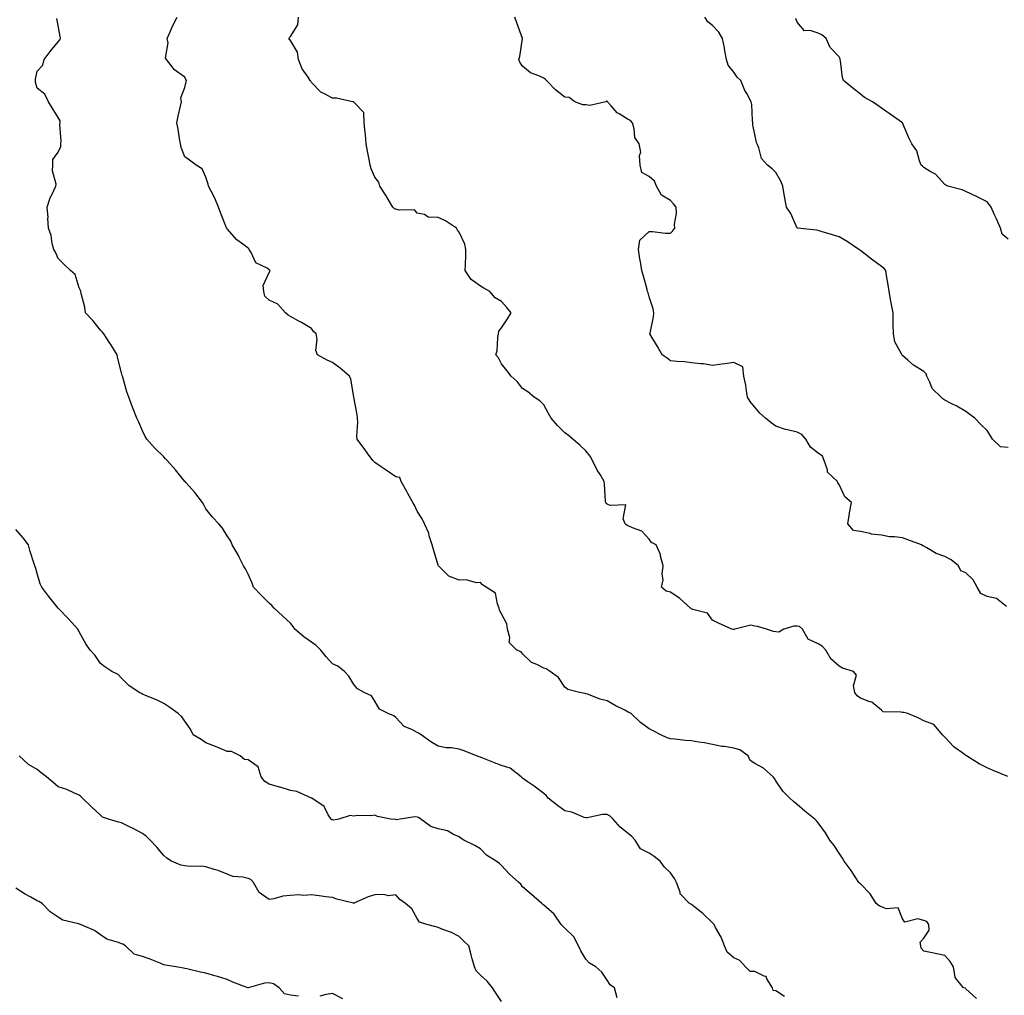
# Model space of a CAD drawing. Units: inches. Extents: x 1031843 to 1034483, y 7226618 to 7229258.
# Drawn here: x 1033440 to 1033906, y 7227318 to 7227781 of the extents above; entities that cross this region are included whole.
import ezdxf

# ---------------------------------------------------------------- set-up
doc = ezdxf.new("R2010")
doc.units = ezdxf.units.IN
doc.header["$MEASUREMENT"] = 0
doc.layers.add('Contour_10317226', color=7, linetype='Continuous', true_color=0xc97fe2)

msp = doc.modelspace()

# ---------------------------------------------------------------- linework, layer by layer
at = {"layer": 'Contour_10317226'}
for points in [[(1033892.99, 7227316.86, 2820), (1033888.05, 7227321.43, 2820), (1033887.87, 7227321.74, 2820), (1033886.88, 7227321.92, 2820), (1033882.91, 7227326.78, 2820), (1033882.97, 7227327, 2820), (1033882.09, 7227331.92, 2820), (1033880.53, 7227334.4, 2820), (1033878.05, 7227337.35, 2820), (1033874.22, 7227338.09, 2820), (1033871.31, 7227338.66, 2820), (1033868.05, 7227339.3, 2820), (1033866.9, 7227340.77, 2820), (1033866.76, 7227341.92, 2820), (1033866.37, 7227343.6, 2820), (1033868.05, 7227345.53, 2820), (1033870.63, 7227349.34, 2820), (1033870.43, 7227351.92, 2820), (1033869.59, 7227353.46, 2820), (1033868.05, 7227353.95, 2820), (1033865.34, 7227354.63, 2820), (1033859.16, 7227353.03, 2820), (1033858.05, 7227354.6, 2820), (1033855.96, 7227359.83, 2820), (1033850.49, 7227359.48, 2820), (1033848.05, 7227360.42, 2820), (1033846.88, 7227360.75, 2820), (1033845.51, 7227361.92, 2820), (1033842.66, 7227366.53, 2820), (1033838.05, 7227371.26, 2820), (1033837.68, 7227371.55, 2820), (1033837.29, 7227371.92, 2820), (1033835.92, 7227374.05, 2820), (1033833.75, 7227377.62, 2820), (1033830.39, 7227381.92, 2820), (1033829.55, 7227383.42, 2820), (1033828.05, 7227385.85, 2820), (1033825.57, 7227389.44, 2820), (1033823.6, 7227391.92, 2820), (1033821.49, 7227395.36, 2820), (1033818.05, 7227400.18, 2820), (1033817.25, 7227401.12, 2820), (1033816.45, 7227401.92, 2820), (1033811.8, 7227405.67, 2820), (1033808.05, 7227408.87, 2820), (1033806.35, 7227410.22, 2820), (1033804.65, 7227411.92, 2820), (1033801.33, 7227415.2, 2820), (1033798.05, 7227420.01, 2820), (1033797.33, 7227421.2, 2820), (1033796.72, 7227421.92, 2820), (1033792.19, 7227426.06, 2820), (1033788.05, 7227428.27, 2820), (1033785.9, 7227429.77, 2820), (1033784.85, 7227431.92, 2820), (1033780.92, 7227434.79, 2820), (1033778.05, 7227435.57, 2820), (1033773.66, 7227436.31, 2820), (1033772.5, 7227436.37, 2820), (1033768.05, 7227437.35, 2820), (1033764.26, 7227438.13, 2820), (1033761.59, 7227438.38, 2820), (1033758.05, 7227438.99, 2820), (1033755.26, 7227439.13, 2820), (1033750.2, 7227439.77, 2820), (1033748.05, 7227439.89, 2820), (1033746.53, 7227440.4, 2820), (1033743.58, 7227441.92, 2820), (1033739.87, 7227443.74, 2820), (1033738.05, 7227444.63, 2820), (1033733.87, 7227447.74, 2820), (1033729.42, 7227451.92, 2820), (1033728.6, 7227452.47, 2820), (1033728.05, 7227452.68, 2820), (1033726.45, 7227453.52, 2820), (1033721.9, 7227455.77, 2820), (1033718.05, 7227458.01, 2820), (1033714.85, 7227458.72, 2820), (1033708.85, 7227461.12, 2820), (1033708.05, 7227461.35, 2820), (1033707.62, 7227461.49, 2820), (1033704.98, 7227461.92, 2820), (1033699.5, 7227463.37, 2820), (1033698.05, 7227464.5, 2820), (1033695.1, 7227468.97, 2820), (1033691.14, 7227471.92, 2820), (1033689.26, 7227473.13, 2820), (1033688.05, 7227473.48, 2820), (1033684.81, 7227475.16, 2820), (1033682.23, 7227476.1, 2820), (1033678.05, 7227480.26, 2820), (1033677.33, 7227481.2, 2820), (1033675.37, 7227481.92, 2820), (1033671.68, 7227485.55, 2820), (1033672.03, 7227487.94, 2820), (1033670.94, 7227491.92, 2820), (1033670.61, 7227494.48, 2820), (1033668.05, 7227499.21, 2820), (1033667.11, 7227500.98, 2820), (1033667, 7227501.92, 2820), (1033666.08, 7227503.89, 2820), (1033665.14, 7227509.01, 2820), (1033660.71, 7227511.92, 2820), (1033659.1, 7227512.97, 2820), (1033658.05, 7227513.99, 2820), (1033656.14, 7227513.83, 2820), (1033651.39, 7227515.26, 2820), (1033648.05, 7227515.1, 2820), (1033643.17, 7227517.04, 2820), (1033638.17, 7227521.92, 2820), (1033638.15, 7227522.02, 2820), (1033638.05, 7227522.25, 2820), (1033635.88, 7227529.75, 2820), (1033635.2, 7227531.92, 2820), (1033633.85, 7227536.12, 2820), (1033633.6, 7227537.47, 2820), (1033631.55, 7227541.92, 2820), (1033630.41, 7227544.28, 2820), (1033628.05, 7227547.94, 2820), (1033626.84, 7227550.71, 2820), (1033626.04, 7227551.92, 2820), (1033623.67, 7227556.3, 2820), (1033623.25, 7227557.12, 2820), (1033620.53, 7227561.92, 2820), (1033619.91, 7227563.78, 2820), (1033618.05, 7227564.17, 2820), (1033613.44, 7227567.31, 2820), (1033611.12, 7227568.85, 2820), (1033608.05, 7227570.88, 2820), (1033607.56, 7227571.43, 2820), (1033607.11, 7227571.92, 2820), (1033604.4, 7227575.57, 2820), (1033603.25, 7227577.12, 2820), (1033599.69, 7227581.92, 2820), (1033599.57, 7227583.44, 2820), (1033600, 7227589.97, 2820), (1033599.89, 7227591.92, 2820), (1033599.61, 7227593.48, 2820), (1033598.09, 7227601.89, 2820), (1033598.07, 7227601.92, 2820), (1033598.07, 7227601.95, 2820), (1033598.05, 7227602.12, 2820), (1033596.62, 7227610.48, 2820), (1033596.1, 7227611.92, 2820), (1033591.7, 7227615.57, 2820), (1033588.05, 7227618.4, 2820), (1033585.53, 7227619.41, 2820), (1033580.82, 7227621.92, 2820), (1033580.14, 7227624.01, 2820), (1033580.65, 7227629.32, 2820), (1033580.22, 7227631.92, 2820), (1033579.07, 7227632.95, 2820), (1033578.05, 7227634.4, 2820), (1033573.38, 7227637.25, 2820), (1033572, 7227637.98, 2820), (1033568.05, 7227640.13, 2820), (1033566.96, 7227640.83, 2820), (1033565.67, 7227641.92, 2820), (1033562.11, 7227645.98, 2820), (1033558.05, 7227647.91, 2820), (1033555.96, 7227649.83, 2820), (1033555.39, 7227651.92, 2820), (1033555.16, 7227654.82, 2820), (1033558.05, 7227661.02, 2820), (1033558.4, 7227661.57, 2820), (1033558.38, 7227661.92, 2820), (1033558.26, 7227662.14, 2820), (1033558.05, 7227662.26, 2820), (1033557.01, 7227662.96, 2820), (1033551.74, 7227665.6, 2820), (1033549.5, 7227670.47, 2820), (1033548.56, 7227671.92, 2820), (1033548.38, 7227672.24, 2820), (1033548.05, 7227672.52, 2820), (1033545.55, 7227674.42, 2820), (1033542.64, 7227676.5, 2820), (1033538.05, 7227681.71, 2820), (1033537.95, 7227681.82, 2820), (1033537.91, 7227681.92, 2820), (1033537.82, 7227682.15, 2820), (1033535.08, 7227688.95, 2820), (1033533.97, 7227691.92, 2820), (1033532.31, 7227696.17, 2820), (1033530.49, 7227699.48, 2820), (1033529.28, 7227701.92, 2820), (1033529.03, 7227702.91, 2820), (1033528.05, 7227706.17, 2820), (1033526.23, 7227710.11, 2820), (1033523.36, 7227711.92, 2820), (1033520.32, 7227714.2, 2820), (1033518.05, 7227715.86, 2820), (1033516.33, 7227720.21, 2820), (1033516.04, 7227721.92, 2820), (1033515.53, 7227724.45, 2820), (1033514.96, 7227728.83, 2820), (1033514.2, 7227731.92, 2820), (1033514.91, 7227735.07, 2820), (1033515.96, 7227739.83, 2820), (1033516.43, 7227741.92, 2820), (1033516.17, 7227743.8, 2820), (1033518.05, 7227748.61, 2820), (1033518.67, 7227751.29, 2820), (1033518.83, 7227751.92, 2820), (1033518.5, 7227752.37, 2820), (1033518.05, 7227753.54, 2820), (1033513.17, 7227757.05, 2820), (1033509.28, 7227761.92, 2820), (1033508.83, 7227762.7, 2820), (1033510.16, 7227769.81, 2820), (1033509.75, 7227771.92, 2820), (1033511.16, 7227775.03, 2820), (1033512.27, 7227777.7, 2820), (1033514.44, 7227781.92, 2820)], [(1033907.84, 7227422.13, 2819), (1033901.02, 7227424.89, 2819), (1033898.05, 7227426.18, 2819), (1033894.32, 7227428.19, 2819), (1033888.34, 7227431.92, 2819), (1033888.05, 7227432.12, 2819), (1033887.27, 7227432.7, 2819), (1033882.33, 7227436.2, 2819), (1033878.05, 7227440.83, 2819), (1033876.96, 7227441.92, 2819), (1033872.85, 7227446.72, 2819), (1033868.05, 7227448.44, 2819), (1033865.82, 7227449.69, 2819), (1033860.49, 7227451.92, 2819), (1033858.62, 7227452.49, 2819), (1033858.05, 7227452.43, 2819), (1033857.29, 7227452.68, 2819), (1033848.87, 7227452.74, 2819), (1033848.05, 7227453.58, 2819), (1033843.48, 7227457.35, 2819), (1033842.48, 7227457.49, 2819), (1033838.05, 7227459.17, 2819), (1033836.51, 7227460.38, 2819), (1033835.49, 7227461.92, 2819), (1033834.85, 7227465.12, 2819), (1033836.29, 7227470.16, 2819), (1033834.85, 7227471.92, 2819), (1033829.65, 7227473.52, 2819), (1033828.05, 7227474.34, 2819), (1033824.07, 7227477.94, 2819), (1033821.72, 7227481.92, 2819), (1033819.96, 7227483.83, 2819), (1033818.05, 7227484.99, 2819), (1033813.36, 7227487.23, 2819), (1033810.57, 7227491.92, 2819), (1033809.26, 7227493.13, 2819), (1033808.05, 7227493.44, 2819), (1033806.55, 7227493.42, 2819), (1033801.86, 7227491.92, 2819), (1033799.5, 7227490.47, 2819), (1033798.05, 7227490.63, 2819), (1033796.94, 7227490.81, 2819), (1033793.52, 7227491.92, 2819), (1033789.38, 7227493.25, 2819), (1033788.05, 7227493.44, 2819), (1033786.14, 7227493.83, 2819), (1033778.66, 7227491.92, 2819), (1033778.17, 7227491.8, 2819), (1033778.05, 7227491.72, 2819), (1033777.85, 7227491.72, 2819), (1033777.19, 7227491.92, 2819), (1033770.9, 7227494.77, 2819), (1033768.05, 7227496.26, 2819), (1033765.65, 7227499.52, 2819), (1033758.71, 7227501.26, 2819), (1033758.05, 7227501.59, 2819), (1033757.84, 7227501.71, 2819), (1033757.56, 7227501.92, 2819), (1033752.6, 7227506.47, 2819), (1033748.05, 7227509.5, 2819), (1033746.12, 7227509.99, 2819), (1033743.89, 7227511.92, 2819), (1033744.57, 7227515.4, 2819), (1033744.2, 7227518.07, 2819), (1033744.61, 7227521.92, 2819), (1033743.44, 7227526.53, 2819), (1033743.4, 7227527.27, 2819), (1033741.35, 7227531.92, 2819), (1033739.16, 7227533.03, 2819), (1033738.05, 7227534.6, 2819), (1033734.57, 7227538.44, 2819), (1033730.04, 7227539.93, 2819), (1033728.05, 7227540.94, 2819), (1033727.35, 7227541.22, 2819), (1033726.66, 7227541.92, 2819), (1033725.71, 7227544.26, 2819), (1033727.01, 7227550.88, 2819), (1033719.48, 7227550.49, 2819), (1033718.05, 7227551.26, 2819), (1033717.64, 7227551.51, 2819), (1033717.41, 7227551.92, 2819), (1033717.35, 7227552.62, 2819), (1033716.86, 7227560.73, 2819), (1033716.74, 7227561.92, 2819), (1033714.75, 7227565.22, 2819), (1033713.42, 7227567.29, 2819), (1033711.17, 7227571.92, 2819), (1033710.04, 7227573.91, 2819), (1033708.05, 7227576.41, 2819), (1033705.22, 7227579.09, 2819), (1033701.82, 7227581.92, 2819), (1033699.81, 7227583.68, 2819), (1033698.05, 7227584.99, 2819), (1033694.59, 7227588.46, 2819), (1033691.59, 7227591.92, 2819), (1033690.37, 7227594.23, 2819), (1033688.05, 7227598.28, 2819), (1033686.23, 7227600.09, 2819), (1033683.56, 7227601.92, 2819), (1033680.51, 7227604.38, 2819), (1033678.05, 7227605.94, 2819), (1033675.45, 7227609.31, 2819), (1033672.62, 7227611.92, 2819), (1033670.63, 7227614.5, 2819), (1033668.05, 7227617.66, 2819), (1033666.64, 7227620.51, 2819), (1033665.32, 7227621.92, 2819), (1033666.06, 7227623.91, 2819), (1033666.25, 7227630.13, 2819), (1033666.66, 7227631.92, 2819), (1033666.8, 7227633.17, 2819), (1033668.05, 7227634.7, 2819), (1033670.94, 7227639.02, 2819), (1033672.6, 7227641.92, 2819), (1033670.51, 7227644.37, 2819), (1033668.05, 7227647.27, 2819), (1033665.1, 7227648.98, 2819), (1033662.5, 7227651.92, 2819), (1033659.69, 7227653.57, 2819), (1033658.05, 7227654.43, 2819), (1033653.75, 7227657.63, 2819), (1033650.84, 7227661.92, 2819), (1033650.92, 7227664.79, 2819), (1033651.16, 7227668.82, 2819), (1033651.23, 7227671.92, 2819), (1033650.61, 7227674.47, 2819), (1033648.05, 7227680.06, 2819), (1033647.21, 7227681.09, 2819), (1033646.8, 7227681.92, 2819), (1033641.59, 7227685.45, 2819), (1033638.05, 7227686.99, 2819), (1033633.36, 7227687.23, 2819), (1033631.51, 7227688.45, 2819), (1033628.05, 7227689.13, 2819), (1033626.84, 7227690.71, 2819), (1033619.5, 7227690.48, 2819), (1033618.05, 7227690.98, 2819), (1033617.33, 7227691.2, 2819), (1033616.57, 7227691.92, 2819), (1033614.5, 7227695.46, 2819), (1033613.46, 7227697.34, 2819), (1033610.43, 7227701.92, 2819), (1033609.87, 7227703.75, 2819), (1033608.05, 7227706.2, 2819), (1033606.31, 7227710.18, 2819), (1033605.88, 7227711.92, 2819), (1033605.37, 7227714.6, 2819), (1033604.57, 7227718.45, 2819), (1033603.97, 7227721.92, 2819), (1033603.58, 7227726.4, 2819), (1033603.4, 7227727.27, 2819), (1033603.07, 7227731.92, 2819), (1033602.87, 7227736.75, 2819), (1033598.05, 7227741.74, 2819), (1033597.93, 7227741.81, 2819), (1033597.46, 7227741.92, 2819), (1033589.81, 7227743.67, 2819), (1033588.05, 7227743.65, 2819), (1033584.28, 7227745.69, 2819), (1033582.52, 7227746.39, 2819), (1033578.05, 7227750.96, 2819), (1033577.74, 7227751.61, 2819), (1033577.42, 7227751.92, 2819), (1033576.41, 7227753.56, 2819), (1033573.66, 7227757.53, 2819), (1033571.82, 7227761.92, 2819), (1033571.49, 7227765.37, 2819), (1033568.05, 7227770.88, 2819), (1033567.52, 7227771.38, 2819), (1033567.44, 7227771.92, 2819), (1033567.58, 7227772.4, 2819), (1033568.05, 7227772.85, 2819), (1033571.59, 7227778.38, 2819), (1033571.84, 7227781.92, 2819)], [(1033907.21, 7227502.76, 2818), (1033902.54, 7227506.41, 2818), (1033898.05, 7227507.35, 2818), (1033895.04, 7227508.91, 2818), (1033893.36, 7227511.92, 2818), (1033891.49, 7227515.36, 2818), (1033888.05, 7227518.64, 2818), (1033885.69, 7227519.56, 2818), (1033884.5, 7227521.92, 2818), (1033881, 7227524.87, 2818), (1033878.05, 7227526.33, 2818), (1033873.97, 7227527.84, 2818), (1033869.51, 7227530.46, 2818), (1033868.05, 7227531.2, 2818), (1033867.62, 7227531.49, 2818), (1033866.94, 7227531.92, 2818), (1033860.47, 7227534.34, 2818), (1033858.05, 7227535.24, 2818), (1033854.22, 7227535.75, 2818), (1033851.86, 7227535.73, 2818), (1033848.05, 7227536.43, 2818), (1033843.17, 7227537.04, 2818), (1033842.76, 7227537.21, 2818), (1033838.05, 7227538.19, 2818), (1033834.81, 7227538.68, 2818), (1033832.15, 7227541.92, 2818), (1033832.93, 7227546.8, 2818), (1033832.97, 7227547, 2818), (1033833.79, 7227551.92, 2818), (1033830.73, 7227554.6, 2818), (1033828.05, 7227560.57, 2818), (1033827.41, 7227561.28, 2818), (1033827.15, 7227561.92, 2818), (1033822.44, 7227566.31, 2818), (1033822.44, 7227567.53, 2818), (1033820.96, 7227571.92, 2818), (1033820.04, 7227573.91, 2818), (1033818.05, 7227575.36, 2818), (1033814.36, 7227578.23, 2818), (1033812.15, 7227581.92, 2818), (1033810.32, 7227584.19, 2818), (1033808.05, 7227585.36, 2818), (1033803.54, 7227586.43, 2818), (1033802.64, 7227586.51, 2818), (1033798.05, 7227588.21, 2818), (1033795.82, 7227589.69, 2818), (1033793.11, 7227591.92, 2818), (1033790.49, 7227594.36, 2818), (1033788.05, 7227597.13, 2818), (1033785.92, 7227599.78, 2818), (1033784.59, 7227601.92, 2818), (1033783.91, 7227606.07, 2818), (1033783.77, 7227607.64, 2818), (1033782.89, 7227611.92, 2818), (1033782.44, 7227616.31, 2818), (1033778.05, 7227618.25, 2818), (1033773.79, 7227617.66, 2818), (1033772.39, 7227617.58, 2818), (1033768.05, 7227616.9, 2818), (1033763.81, 7227617.68, 2818), (1033762.33, 7227617.63, 2818), (1033758.05, 7227618.18, 2818), (1033754.81, 7227618.67, 2818), (1033751.17, 7227618.8, 2818), (1033748.05, 7227619.17, 2818), (1033746.45, 7227620.32, 2818), (1033744.2, 7227621.92, 2818), (1033742.01, 7227625.88, 2818), (1033738.79, 7227631.17, 2818), (1033738.36, 7227631.92, 2818), (1033738.4, 7227632.27, 2818), (1033740.02, 7227639.96, 2818), (1033740.24, 7227641.92, 2818), (1033739.96, 7227643.83, 2818), (1033738.05, 7227649.46, 2818), (1033737.5, 7227651.37, 2818), (1033737.27, 7227651.92, 2818), (1033736.98, 7227652.98, 2818), (1033735.35, 7227659.23, 2818), (1033734.57, 7227661.92, 2818), (1033733.87, 7227666.1, 2818), (1033733.62, 7227667.48, 2818), (1033732.87, 7227671.92, 2818), (1033733.62, 7227676.36, 2818), (1033738.05, 7227680.37, 2818), (1033739.57, 7227680.39, 2818), (1033745.76, 7227679.63, 2818), (1033748.05, 7227679.66, 2818), (1033749.26, 7227680.71, 2818), (1033750.2, 7227681.92, 2818), (1033750, 7227683.88, 2818), (1033750.98, 7227688.99, 2818), (1033750.82, 7227691.92, 2818), (1033749.59, 7227693.46, 2818), (1033748.05, 7227695.1, 2818), (1033743.79, 7227697.67, 2818), (1033741.43, 7227701.92, 2818), (1033740.47, 7227704.33, 2818), (1033738.05, 7227706.46, 2818), (1033734.48, 7227708.34, 2818), (1033733.81, 7227711.92, 2818), (1033733.48, 7227716.48, 2818), (1033734.12, 7227718, 2818), (1033733.32, 7227721.92, 2818), (1033731.16, 7227725.03, 2818), (1033730.94, 7227729.02, 2818), (1033730.04, 7227731.92, 2818), (1033729.09, 7227732.96, 2818), (1033728.05, 7227733.48, 2818), (1033723.73, 7227736.25, 2818), (1033722.85, 7227736.71, 2818), (1033720.02, 7227739.96, 2818), (1033718.23, 7227741.92, 2818), (1033718.17, 7227742.04, 2818), (1033718.05, 7227742.13, 2818), (1033717.85, 7227742.13, 2818), (1033717.44, 7227741.92, 2818), (1033709.85, 7227740.11, 2818), (1033708.05, 7227740.42, 2818), (1033706.62, 7227740.49, 2818), (1033702.82, 7227741.92, 2818), (1033700.04, 7227743.9, 2818), (1033698.05, 7227744.08, 2818), (1033693.6, 7227747.48, 2818), (1033689.36, 7227751.92, 2818), (1033688.75, 7227752.61, 2818), (1033688.05, 7227753.09, 2818), (1033685.75, 7227754.21, 2818), (1033681.76, 7227755.64, 2818), (1033678.05, 7227758.73, 2818), (1033676.74, 7227760.62, 2818), (1033676.23, 7227761.92, 2818), (1033676.68, 7227763.29, 2818), (1033678.03, 7227771.89, 2818), (1033678.03, 7227771.92, 2818), (1033678.01, 7227771.95, 2818), (1033675.39, 7227779.26, 2818), (1033674.44, 7227781.92, 2818)], [(1033908.05, 7227577.99, 2817), (1033904.44, 7227578.31, 2817), (1033900.69, 7227581.92, 2817), (1033899.67, 7227583.54, 2817), (1033898.05, 7227586.02, 2817), (1033895.14, 7227589.01, 2817), (1033892.33, 7227591.92, 2817), (1033889.83, 7227593.7, 2817), (1033888.05, 7227595.08, 2817), (1033883.81, 7227597.67, 2817), (1033881, 7227598.97, 2817), (1033878.05, 7227600.46, 2817), (1033877.17, 7227601.04, 2817), (1033876.39, 7227601.92, 2817), (1033872.09, 7227605.96, 2817), (1033871, 7227608.98, 2817), (1033869.46, 7227611.92, 2817), (1033869.14, 7227613.02, 2817), (1033868.05, 7227614.01, 2817), (1033863.17, 7227617.03, 2817), (1033860.55, 7227619.42, 2817), (1033858.05, 7227621.67, 2817), (1033857.91, 7227621.79, 2817), (1033857.74, 7227621.92, 2817), (1033857.56, 7227622.4, 2817), (1033854.32, 7227628.19, 2817), (1033853.67, 7227631.92, 2817), (1033853.66, 7227636.31, 2817), (1033853.52, 7227637.39, 2817), (1033853.52, 7227641.92, 2817), (1033852.7, 7227646.58, 2817), (1033852.52, 7227647.45, 2817), (1033851.68, 7227651.92, 2817), (1033851.29, 7227655.16, 2817), (1033850.43, 7227659.54, 2817), (1033850.1, 7227661.92, 2817), (1033849.14, 7227663.01, 2817), (1033848.05, 7227663.87, 2817), (1033843.36, 7227667.23, 2817), (1033840.35, 7227669.62, 2817), (1033838.05, 7227671.41, 2817), (1033837.74, 7227671.61, 2817), (1033837.39, 7227671.92, 2817), (1033831.8, 7227675.67, 2817), (1033828.05, 7227677.9, 2817), (1033824.91, 7227678.78, 2817), (1033819.53, 7227680.44, 2817), (1033818.05, 7227680.88, 2817), (1033817.21, 7227681.08, 2817), (1033808.23, 7227681.92, 2817), (1033808.07, 7227681.95, 2817), (1033808.05, 7227681.98, 2817), (1033805.04, 7227688.91, 2817), (1033803.13, 7227691.92, 2817), (1033802.27, 7227696.15, 2817), (1033802.03, 7227697.95, 2817), (1033801.29, 7227701.92, 2817), (1033800.37, 7227704.23, 2817), (1033798.05, 7227708.37, 2817), (1033796.23, 7227710.1, 2817), (1033794.1, 7227711.92, 2817), (1033791.21, 7227715.08, 2817), (1033789.96, 7227720.01, 2817), (1033789.1, 7227721.92, 2817), (1033788.79, 7227722.66, 2817), (1033788.05, 7227726.32, 2817), (1033787.11, 7227730.98, 2817), (1033787.09, 7227731.92, 2817), (1033786.88, 7227733.09, 2817), (1033786.7, 7227740.57, 2817), (1033786.33, 7227741.92, 2817), (1033784.22, 7227745.75, 2817), (1033783.32, 7227747.2, 2817), (1033781.37, 7227751.92, 2817), (1033779.73, 7227753.61, 2817), (1033778.05, 7227755.94, 2817), (1033775.41, 7227759.28, 2817), (1033774.65, 7227761.92, 2817), (1033773.87, 7227766.1, 2817), (1033773.66, 7227767.53, 2817), (1033772.76, 7227771.92, 2817), (1033770.96, 7227774.83, 2817), (1033768.05, 7227778.05, 2817), (1033765.86, 7227779.73, 2817), (1033764.42, 7227781.92, 2817)], [(1033802.09, 7227317.88, 2821), (1033798.05, 7227320.46, 2821), (1033796.8, 7227320.67, 2821), (1033796.39, 7227321.92, 2821), (1033793.77, 7227326.2, 2821), (1033793.46, 7227327.33, 2821), (1033792.52, 7227327.45, 2821), (1033788.05, 7227329.69, 2821), (1033785.78, 7227329.65, 2821), (1033783.69, 7227331.92, 2821), (1033781.02, 7227334.89, 2821), (1033778.05, 7227336.12, 2821), (1033774.94, 7227338.81, 2821), (1033773.64, 7227341.92, 2821), (1033772.05, 7227345.92, 2821), (1033769.44, 7227350.53, 2821), (1033768.73, 7227351.92, 2821), (1033768.42, 7227352.29, 2821), (1033768.05, 7227352.7, 2821), (1033763.38, 7227357.25, 2821), (1033760.47, 7227359.5, 2821), (1033758.05, 7227361.41, 2821), (1033757.76, 7227361.63, 2821), (1033757.07, 7227361.92, 2821), (1033752.68, 7227366.55, 2821), (1033752.62, 7227367.35, 2821), (1033750.98, 7227371.92, 2821), (1033749.98, 7227373.85, 2821), (1033748.05, 7227376.39, 2821), (1033745.32, 7227379.19, 2821), (1033743.15, 7227381.92, 2821), (1033740.39, 7227384.26, 2821), (1033738.05, 7227385.81, 2821), (1033733.97, 7227387.84, 2821), (1033731.43, 7227391.92, 2821), (1033729.81, 7227393.68, 2821), (1033728.05, 7227395.12, 2821), (1033724.22, 7227398.09, 2821), (1033720.88, 7227401.92, 2821), (1033719.51, 7227403.38, 2821), (1033718.05, 7227404.11, 2821), (1033715.84, 7227404.13, 2821), (1033708.66, 7227402.53, 2821), (1033708.05, 7227402.53, 2821), (1033707.23, 7227402.74, 2821), (1033701.33, 7227405.2, 2821), (1033698.05, 7227405.77, 2821), (1033694.51, 7227408.38, 2821), (1033690.12, 7227411.92, 2821), (1033689.22, 7227413.09, 2821), (1033688.05, 7227414.07, 2821), (1033683.6, 7227417.47, 2821), (1033680.22, 7227419.75, 2821), (1033678.05, 7227421.26, 2821), (1033677.7, 7227421.57, 2821), (1033677.42, 7227421.92, 2821), (1033672.21, 7227426.08, 2821), (1033668.05, 7227427.37, 2821), (1033664.77, 7227428.64, 2821), (1033659.14, 7227430.83, 2821), (1033658.05, 7227431.24, 2821), (1033657.54, 7227431.41, 2821), (1033656.14, 7227431.92, 2821), (1033650.37, 7227434.24, 2821), (1033648.05, 7227435.08, 2821), (1033644.3, 7227435.67, 2821), (1033641.78, 7227435.65, 2821), (1033638.05, 7227436.51, 2821), (1033634.65, 7227438.52, 2821), (1033629.94, 7227441.92, 2821), (1033628.79, 7227442.66, 2821), (1033628.05, 7227443.01, 2821), (1033625.61, 7227444.36, 2821), (1033621.96, 7227445.83, 2821), (1033618.05, 7227450.1, 2821), (1033617, 7227450.87, 2821), (1033614.3, 7227451.92, 2821), (1033610.18, 7227454.05, 2821), (1033608.05, 7227457.86, 2821), (1033606.47, 7227460.34, 2821), (1033603.03, 7227461.92, 2821), (1033599.83, 7227463.7, 2821), (1033598.05, 7227465.71, 2821), (1033595.8, 7227469.67, 2821), (1033593.73, 7227471.92, 2821), (1033590.55, 7227474.42, 2821), (1033588.05, 7227475.59, 2821), (1033584.96, 7227478.83, 2821), (1033582.44, 7227481.92, 2821), (1033580.28, 7227484.15, 2821), (1033578.05, 7227485.79, 2821), (1033574.44, 7227488.31, 2821), (1033570.22, 7227491.92, 2821), (1033569.4, 7227493.27, 2821), (1033568.05, 7227494.73, 2821), (1033564.36, 7227498.23, 2821), (1033560.39, 7227501.92, 2821), (1033559.28, 7227503.15, 2821), (1033558.05, 7227504.3, 2821), (1033554.26, 7227508.13, 2821), (1033550.61, 7227511.92, 2821), (1033549.87, 7227513.74, 2821), (1033548.05, 7227518.07, 2821), (1033546.72, 7227520.59, 2821), (1033545.9, 7227521.92, 2821), (1033543.83, 7227526.14, 2821), (1033543.36, 7227527.23, 2821), (1033540.49, 7227531.92, 2821), (1033539.77, 7227533.64, 2821), (1033538.05, 7227536.1, 2821), (1033535.9, 7227539.77, 2821), (1033534.18, 7227541.92, 2821), (1033531.17, 7227545.05, 2821), (1033528.05, 7227548.91, 2821), (1033526.98, 7227550.85, 2821), (1033526.39, 7227551.92, 2821), (1033522.8, 7227556.67, 2821), (1033518.73, 7227561.24, 2821), (1033518.13, 7227561.92, 2821), (1033518.05, 7227562, 2821), (1033513.62, 7227567.49, 2821), (1033509.65, 7227571.92, 2821), (1033508.87, 7227572.74, 2821), (1033508.05, 7227573.6, 2821), (1033503.87, 7227577.74, 2821), (1033499.98, 7227581.92, 2821), (1033499.32, 7227583.19, 2821), (1033498.05, 7227585.88, 2821), (1033496.19, 7227590.06, 2821), (1033495.37, 7227591.92, 2821), (1033493.62, 7227596.36, 2821), (1033493.28, 7227597.15, 2821), (1033491.51, 7227601.92, 2821), (1033490.61, 7227604.48, 2821), (1033488.62, 7227611.35, 2821), (1033488.44, 7227611.92, 2821), (1033488.34, 7227612.2, 2821), (1033488.05, 7227613.39, 2821), (1033486.35, 7227620.22, 2821), (1033486, 7227621.92, 2821), (1033482.91, 7227626.79, 2821), (1033482.46, 7227627.5, 2821), (1033479.67, 7227631.92, 2821), (1033478.95, 7227632.81, 2821), (1033478.05, 7227633.66, 2821), (1033474.4, 7227638.28, 2821), (1033471.02, 7227641.92, 2821), (1033470.71, 7227644.57, 2821), (1033468.99, 7227650.98, 2821), (1033468.85, 7227651.92, 2821), (1033468.56, 7227652.44, 2821), (1033468.05, 7227653.77, 2821), (1033466.12, 7227659.99, 2821), (1033463.93, 7227661.92, 2821), (1033460.9, 7227664.78, 2821), (1033458.05, 7227667.63, 2821), (1033456.74, 7227670.6, 2821), (1033456, 7227671.92, 2821), (1033455.24, 7227674.72, 2821), (1033454.71, 7227678.57, 2821), (1033453.46, 7227681.92, 2821), (1033453.19, 7227686.78, 2821), (1033453.25, 7227687.12, 2821), (1033452.84, 7227691.92, 2821), (1033454.07, 7227695.91, 2821), (1033456.02, 7227699.9, 2821), (1033456.86, 7227701.92, 2821), (1033457.07, 7227702.9, 2821), (1033455.34, 7227709.2, 2821), (1033455.57, 7227711.92, 2821), (1033455.47, 7227714.49, 2821), (1033458.05, 7227717.95, 2821), (1033459.26, 7227720.71, 2821), (1033459.24, 7227721.92, 2821), (1033459.38, 7227723.24, 2821), (1033458.87, 7227731.09, 2821), (1033458.99, 7227731.92, 2821), (1033459.03, 7227732.9, 2821), (1033458.05, 7227734.43, 2821), (1033455.12, 7227738.99, 2821), (1033453.5, 7227741.92, 2821), (1033451.66, 7227745.53, 2821), (1033448.05, 7227748.38, 2821), (1033447.33, 7227751.21, 2821), (1033447.29, 7227751.92, 2821), (1033447.31, 7227752.65, 2821), (1033448.05, 7227756.37, 2821), (1033450.75, 7227759.21, 2821), (1033451.47, 7227761.92, 2821), (1033454.18, 7227765.79, 2821), (1033458.05, 7227770.36, 2821), (1033458.75, 7227771.22, 2821), (1033459.2, 7227771.92, 2821), (1033458.97, 7227772.85, 2821), (1033458.05, 7227778.01, 2821), (1033457.44, 7227781.31, 2821)], [(1033908.05, 7227676.77, 2816), (1033905.22, 7227679.1, 2816), (1033904.36, 7227681.92, 2816), (1033902.52, 7227686.39, 2816), (1033901.6, 7227688.38, 2816), (1033900.02, 7227691.92, 2816), (1033899.2, 7227693.07, 2816), (1033898.05, 7227694.45, 2816), (1033893.07, 7227696.93, 2816), (1033893.01, 7227696.96, 2816), (1033888.05, 7227699.33, 2816), (1033886.23, 7227700.1, 2816), (1033879.42, 7227701.92, 2816), (1033878.5, 7227702.37, 2816), (1033878.05, 7227702.72, 2816), (1033873.69, 7227707.56, 2816), (1033871.17, 7227708.8, 2816), (1033868.05, 7227710.69, 2816), (1033867.42, 7227711.3, 2816), (1033866.86, 7227711.92, 2816), (1033866, 7227713.97, 2816), (1033864.73, 7227718.6, 2816), (1033862.46, 7227721.92, 2816), (1033860.98, 7227724.86, 2816), (1033858.05, 7227731.85, 2816), (1033858.03, 7227731.9, 2816), (1033858.01, 7227731.92, 2816), (1033852.15, 7227736.01, 2816), (1033848.05, 7227738.9, 2816), (1033846.33, 7227740.2, 2816), (1033843.73, 7227741.92, 2816), (1033840.08, 7227743.96, 2816), (1033838.05, 7227745.47, 2816), (1033834.5, 7227748.38, 2816), (1033830.06, 7227751.92, 2816), (1033829.53, 7227753.4, 2816), (1033828.69, 7227761.28, 2816), (1033828.54, 7227761.92, 2816), (1033828.42, 7227762.29, 2816), (1033828.05, 7227763.19, 2816), (1033823.75, 7227767.62, 2816), (1033821.86, 7227771.92, 2816), (1033819.75, 7227773.61, 2816), (1033818.05, 7227774.43, 2816), (1033814.34, 7227775.63, 2816), (1033811.57, 7227775.45, 2816), (1033808.05, 7227779.55, 2816), (1033807.46, 7227781.34, 2816)], [(1033722.82, 7227317.15, 2822), (1033721.64, 7227321.92, 2822), (1033719.53, 7227323.4, 2822), (1033718.05, 7227325.55, 2822), (1033715.57, 7227329.44, 2822), (1033712.78, 7227331.92, 2822), (1033709.81, 7227333.68, 2822), (1033708.05, 7227335.57, 2822), (1033705.57, 7227339.44, 2822), (1033704.55, 7227341.92, 2822), (1033702.25, 7227346.12, 2822), (1033698.05, 7227350.28, 2822), (1033697.19, 7227351.06, 2822), (1033696.31, 7227351.92, 2822), (1033693.01, 7227356.88, 2822), (1033688.05, 7227361.2, 2822), (1033687.64, 7227361.51, 2822), (1033687.13, 7227361.92, 2822), (1033682.25, 7227366.12, 2822), (1033678.05, 7227369.87, 2822), (1033677.17, 7227371.04, 2822), (1033676.33, 7227371.92, 2822), (1033671.9, 7227375.77, 2822), (1033668.05, 7227379.95, 2822), (1033667.05, 7227380.92, 2822), (1033665.53, 7227381.92, 2822), (1033660.98, 7227384.85, 2822), (1033658.05, 7227387.76, 2822), (1033655.49, 7227389.36, 2822), (1033650.28, 7227391.92, 2822), (1033648.91, 7227392.78, 2822), (1033648.05, 7227393.52, 2822), (1033645.3, 7227394.67, 2822), (1033642.48, 7227396.35, 2822), (1033638.05, 7227397.31, 2822), (1033634.57, 7227398.44, 2822), (1033629.83, 7227401.92, 2822), (1033628.77, 7227402.64, 2822), (1033628.05, 7227402.84, 2822), (1033627.01, 7227402.96, 2822), (1033620.08, 7227401.92, 2822), (1033618.32, 7227401.65, 2822), (1033618.05, 7227401.69, 2822), (1033617.8, 7227401.67, 2822), (1033615.61, 7227401.92, 2822), (1033609.36, 7227403.23, 2822), (1033608.05, 7227403.87, 2822), (1033606.57, 7227403.4, 2822), (1033599.79, 7227403.66, 2822), (1033598.05, 7227403.35, 2822), (1033596.33, 7227403.64, 2822), (1033590.94, 7227401.92, 2822), (1033588.48, 7227401.49, 2822), (1033588.05, 7227401.51, 2822), (1033587.74, 7227401.61, 2822), (1033587.29, 7227401.92, 2822), (1033585.98, 7227403.99, 2822), (1033584.09, 7227407.96, 2822), (1033578.19, 7227411.78, 2822), (1033578.05, 7227411.88, 2822), (1033578.03, 7227411.9, 2822), (1033577.99, 7227411.92, 2822), (1033571.1, 7227414.97, 2822), (1033568.05, 7227415.51, 2822), (1033563.17, 7227417.04, 2822), (1033562.85, 7227417.12, 2822), (1033558.05, 7227418.54, 2822), (1033555.86, 7227419.73, 2822), (1033554.18, 7227421.92, 2822), (1033552.85, 7227426.72, 2822), (1033548.05, 7227430.03, 2822), (1033546.31, 7227430.18, 2822), (1033544.28, 7227431.92, 2822), (1033540.12, 7227433.99, 2822), (1033538.05, 7227434.03, 2822), (1033534.42, 7227435.55, 2822), (1033532.52, 7227436.39, 2822), (1033528.05, 7227438.13, 2822), (1033525.8, 7227439.67, 2822), (1033522.05, 7227441.92, 2822), (1033520.67, 7227444.54, 2822), (1033518.05, 7227448.42, 2822), (1033516.6, 7227450.47, 2822), (1033514.92, 7227451.92, 2822), (1033510.98, 7227454.85, 2822), (1033508.05, 7227456.76, 2822), (1033504.55, 7227458.42, 2822), (1033499.48, 7227460.49, 2822), (1033498.05, 7227461.12, 2822), (1033497.52, 7227461.39, 2822), (1033496.39, 7227461.92, 2822), (1033491.45, 7227465.32, 2822), (1033488.05, 7227468.76, 2822), (1033486.53, 7227470.4, 2822), (1033483.44, 7227471.92, 2822), (1033480.22, 7227474.09, 2822), (1033478.05, 7227475.73, 2822), (1033475.63, 7227479.5, 2822), (1033473.17, 7227481.92, 2822), (1033471.12, 7227484.99, 2822), (1033468.05, 7227490.65, 2822), (1033467.6, 7227491.47, 2822), (1033467.31, 7227491.92, 2822), (1033462.95, 7227496.82, 2822), (1033458.05, 7227501.92, 2822), (1033453.54, 7227507.41, 2822), (1033450.28, 7227511.92, 2822), (1033449.57, 7227513.44, 2822), (1033448.05, 7227518.37, 2822), (1033447.31, 7227521.18, 2822), (1033446.98, 7227521.92, 2822), (1033446.53, 7227523.44, 2822), (1033444.81, 7227528.68, 2822), (1033443.91, 7227531.92, 2822), (1033441.43, 7227535.3, 2822), (1033438.05, 7227539.17, 2822)], [(1033668.05, 7227315.53, 2823), (1033665.45, 7227319.32, 2823), (1033663.71, 7227321.92, 2823), (1033661.29, 7227325.16, 2823), (1033658.05, 7227328.03, 2823), (1033656.12, 7227329.99, 2823), (1033655.3, 7227331.92, 2823), (1033654.2, 7227335.77, 2823), (1033653.67, 7227337.55, 2823), (1033652.5, 7227341.92, 2823), (1033650.28, 7227344.15, 2823), (1033648.05, 7227346.31, 2823), (1033644.36, 7227348.23, 2823), (1033640.3, 7227349.67, 2823), (1033638.05, 7227350.61, 2823), (1033637.01, 7227350.88, 2823), (1033632.72, 7227351.92, 2823), (1033629.2, 7227353.07, 2823), (1033628.05, 7227354.79, 2823), (1033625.51, 7227359.38, 2823), (1033622.52, 7227361.92, 2823), (1033619.94, 7227363.81, 2823), (1033618.05, 7227366, 2823), (1033614.46, 7227365.51, 2823), (1033612.35, 7227366.22, 2823), (1033608.05, 7227365.98, 2823), (1033604.89, 7227365.08, 2823), (1033598.17, 7227362.04, 2823), (1033598.05, 7227362, 2823), (1033597.93, 7227362.04, 2823), (1033590.04, 7227363.91, 2823), (1033588.05, 7227364.77, 2823), (1033584.83, 7227365.14, 2823), (1033581.72, 7227365.59, 2823), (1033578.05, 7227365.98, 2823), (1033574.22, 7227365.75, 2823), (1033572.11, 7227365.98, 2823), (1033568.05, 7227365.79, 2823), (1033564.51, 7227365.46, 2823), (1033560.28, 7227364.15, 2823), (1033558.05, 7227363.83, 2823), (1033553.3, 7227367.17, 2823), (1033550.57, 7227371.92, 2823), (1033549.38, 7227373.25, 2823), (1033548.05, 7227373.83, 2823), (1033545.53, 7227374.44, 2823), (1033540.8, 7227374.67, 2823), (1033538.05, 7227375.77, 2823), (1033533.77, 7227377.64, 2823), (1033531.9, 7227378.07, 2823), (1033528.05, 7227379.34, 2823), (1033525.78, 7227379.65, 2823), (1033520.49, 7227379.48, 2823), (1033518.05, 7227379.71, 2823), (1033516.21, 7227380.08, 2823), (1033511.8, 7227381.92, 2823), (1033509.53, 7227383.4, 2823), (1033508.05, 7227384.62, 2823), (1033504.77, 7227388.64, 2823), (1033501.57, 7227391.92, 2823), (1033499.85, 7227393.72, 2823), (1033498.05, 7227395.16, 2823), (1033493.62, 7227397.49, 2823), (1033491.53, 7227398.44, 2823), (1033488.05, 7227400.12, 2823), (1033486.57, 7227400.44, 2823), (1033481.96, 7227401.92, 2823), (1033478.99, 7227402.86, 2823), (1033478.05, 7227403.76, 2823), (1033473.83, 7227407.7, 2823), (1033469.63, 7227411.92, 2823), (1033468.75, 7227412.62, 2823), (1033468.05, 7227413.29, 2823), (1033465.76, 7227414.21, 2823), (1033462.11, 7227415.98, 2823), (1033458.05, 7227417.21, 2823), (1033455.57, 7227419.44, 2823), (1033452.58, 7227421.92, 2823), (1033450.02, 7227423.89, 2823), (1033448.05, 7227425.49, 2823), (1033443.97, 7227427.84, 2823), (1033439.51, 7227431.92, 2823)], [(1033571.9, 7227318.07, 2824), (1033568.05, 7227318.42, 2824), (1033565.3, 7227319.17, 2824), (1033562.78, 7227321.92, 2824), (1033560.06, 7227323.93, 2824), (1033558.05, 7227324.34, 2824), (1033555.75, 7227324.22, 2824), (1033548.11, 7227321.98, 2824), (1033548.05, 7227321.98, 2824), (1033547.95, 7227322.02, 2824), (1033540.76, 7227324.63, 2824), (1033538.05, 7227325.85, 2824), (1033533.52, 7227327.39, 2824), (1033532.31, 7227327.66, 2824), (1033528.05, 7227328.87, 2824), (1033525.51, 7227329.38, 2824), (1033519.03, 7227330.94, 2824), (1033518.05, 7227331.16, 2824), (1033517.39, 7227331.26, 2824), (1033513.71, 7227331.92, 2824), (1033508.91, 7227332.78, 2824), (1033508.05, 7227332.94, 2824), (1033506.37, 7227333.6, 2824), (1033501.68, 7227335.55, 2824), (1033498.05, 7227336.88, 2824), (1033494.09, 7227337.96, 2824), (1033489.92, 7227341.92, 2824), (1033488.71, 7227342.58, 2824), (1033488.05, 7227342.76, 2824), (1033486.57, 7227343.4, 2824), (1033481.12, 7227344.99, 2824), (1033478.05, 7227347.12, 2824), (1033475.28, 7227349.15, 2824), (1033468.6, 7227351.92, 2824), (1033468.21, 7227352.08, 2824), (1033468.05, 7227352.15, 2824), (1033467.68, 7227352.29, 2824), (1033460.2, 7227354.07, 2824), (1033458.05, 7227355.38, 2824), (1033454.18, 7227358.05, 2824), (1033450.49, 7227361.92, 2824), (1033448.93, 7227362.8, 2824), (1033448.05, 7227363.27, 2824), (1033445.04, 7227364.93, 2824), (1033442.41, 7227366.28, 2824), (1033438.05, 7227369.17, 2824)], [(1033592.93, 7227316.8, 2824), (1033588.05, 7227319.34, 2824), (1033584.96, 7227318.83, 2824), (1033581.92, 7227318.05, 2824)]]:
    msp.add_polyline3d(points, dxfattribs=at)

doc.saveas('drawing.dxf')
